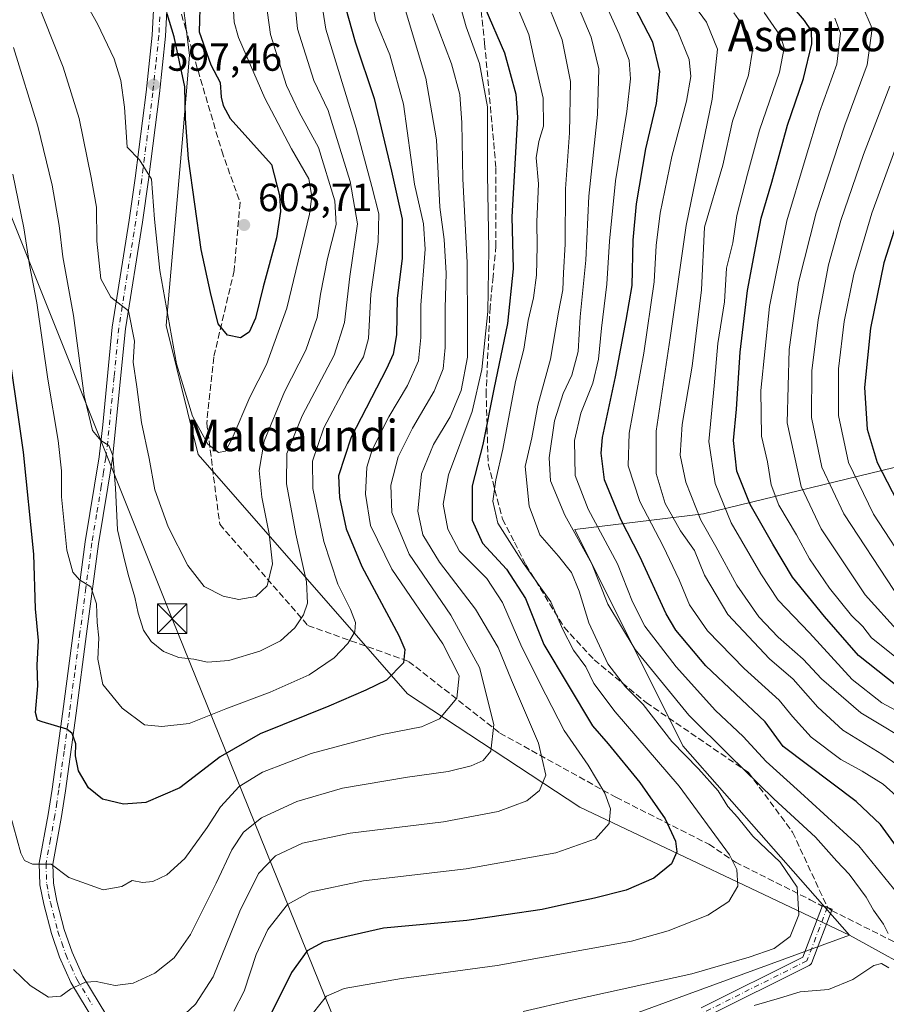
# Model space of a CAD drawing. Units: metres. Extents: x 596429 to 599847, y 4784632 to 4787001.
# Drawn here: x 597246 to 597466, y 4785982 to 4786233 of the extents above; entities that cross this region are included whole.
import ezdxf
from ezdxf.enums import TextEntityAlignment as Align

# ---------------------------------------------------------------- set-up
doc = ezdxf.new("R2010")
doc.units = ezdxf.units.M
doc.header["$MEASUREMENT"] = 0
doc.linetypes.add('DGN Style 3', pattern=[2.307223458686699, 1.648016756204785, -0.6592067024819142])
doc.linetypes.add('DGN Style 4', pattern=[2.6384748266838614, 1.318413404963828, -0.6592067024819142, 0.001648016756204785, -0.6592067024819142])
for name, color, linetype, lineweight in [('Arbolado forestal CxS', 92, 'Continuous', 0), ('Camino Cxs', 7, 'Continuous', 0), ('Camino eje', 30, 'DGN Style 4', 13), ('Carretera de calzada única Cxs', 7, 'Continuous', 13), ('Carretera de calzada única eje', 7, 'DGN Style 4', 0), ('Curva de nivel maestra', 30, 'Continuous', 30), ('Curva de nivel normal', 30, 'Continuous', 0), ('Provincia CxS', 1, 'Continuous', 0), ('Punto de cota en terreno', 7, 'Continuous', 0), ('Rótulo de punto de cota en terreno', 7, 'Continuous', 0), ('Senda', 7, 'DGN Style 3', 0), ('Senda no paivmentada conexión', 7, 'DGN Style 3', 0), ('Tendido', 6, 'Continuous', 0), ('Texto cartográfico', 7, 'Continuous', 0), ('Torre de tendido puntual', 7, 'Continuous', 0)]:
    doc.layers.add(name, color=color, linetype=linetype, lineweight=lineweight)
doc.styles.add('Style-Arial', font='txt')

# ---------------------------------------------------------------- blocks, each defined once
blk = doc.blocks.new('5PATER')
at = {"layer": 'Punto de cota en terreno', "linetype": 'Continuous', "lineweight": 0}
h = blk.add_hatch(color=51, dxfattribs=at)
edge = h.paths.add_edge_path()
edge.add_ellipse((0, 0), major_axis=(-0.1095731443231308, -0.1110710700762829), ratio=0.9994222409660322, start_angle=0, end_angle=360)
blk = doc.blocks.new('5TTEND')
at = {"layer": 'Provincia CxS', "color": 7, "linetype": 'Continuous', "lineweight": 0}
for p, q in [((-0.375, 0.3754), (0.375, -0.3746)), ((0.3720000000000001, 0.3784000000000001), (-0.3720000000000001, -0.3776))]:
    blk.add_line(p, q, dxfattribs=at)
at = {"layer": 'Provincia CxS', "color": 7, "linetype": 'Continuous', "lineweight": 0, "flags": 128}
blk.add_lwpolyline([(-0.375, -0.3746), (0.375, -0.3746), (0.375, 0.3754), (-0.375, 0.3754), (-0.3720000000000001, -0.3776)], dxfattribs=at)

msp = doc.modelspace()

# ---------------------------------------------------------------- linework, layer by layer
at = {"layer": 'Arbolado forestal CxS', "color": 92, "linetype": 'Continuous', "lineweight": 0}
for points in [[(597468.3636999996, 4786118.967499999, 473.0760000000009), (597419.8051000005, 4786107.1567, 509.3570000000037), (597386.9951, 4786103.2193, 534.8862999999983), (597414.5560999997, 4786048.099300001, 539.575800000006), (597457.0000999998, 4785999.869899999, 538.8815999999933), (597388.3340999996, 4786032.4463, 557.8408000000054), (597344.3696999997, 4786061.317700001, 573.8788999999961), (597291.0657000003, 4786122.2729, 594.0388999999996), (597282.8487, 4786155.140699999, 594.4680999999982), (597286.9994999999, 4786201.7005, 598.960699999996), (597288.8702999996, 4786223.9879, 600.411500000002), (597286.3734999998, 4786243.5999, 601.6891000000032), (597283.6728999997, 4786291.306100001, 604.8702000000048), (597287.9527000004, 4786331.1051, 592.8173999999999), (597292.8585000001, 4786345.112700001, 588.0820999999996), (597310.2269000001, 4786358.658100001, 573.6284000000014), (597345.7308999998, 4786360.290899999, 560.796199999997), (597359.2367000004, 4786366.006899999, 561.3791000000056), (597373.5034999996, 4786371.589500001, 557.5096000000049), (597392.1127000004, 4786375.310900001, 548.0724000000046), (597415.6835000003, 4786373.450300001, 539.7410999999993), (597462.2061000001, 4786372.2097, 519.8510999999999), (597492.6009000001, 4786377.792099999, 506.7691999999952)], [(597345.7308999998, 4786360.290899999, 560.796199999997), (597310.2269000001, 4786358.658100001, 573.6284000000014), (597292.8585000001, 4786345.112700001, 588.0820999999996), (597287.9527000004, 4786331.1051, 592.8173999999999), (597283.6728999997, 4786291.306100001, 604.8702000000048), (597286.3734999998, 4786243.5999, 601.6891000000032), (597288.8702999996, 4786223.9879, 600.411500000002), (597286.9994999999, 4786201.7005, 598.960699999996), (597282.8487, 4786155.140699999, 594.4680999999982), (597291.0657000003, 4786122.2729, 594.0388999999996), (597344.3696999997, 4786061.317700001, 573.8788999999961), (597388.3340999996, 4786032.4463, 557.8408000000054), (597457.0000999998, 4785999.869899999, 538.8815999999933)], [(597345.7308999998, 4786360.290899999, 560.796199999997), (597310.2269000001, 4786358.658100001, 573.6284000000014), (597292.8585000001, 4786345.112700001, 588.0820999999996), (597287.9527000004, 4786331.1051, 592.8173999999999), (597283.6728999997, 4786291.306100001, 604.8702000000048), (597286.3734999998, 4786243.5999, 601.6891000000032), (597288.8702999996, 4786223.9879, 600.411500000002), (597286.9994999999, 4786201.7005, 598.960699999996), (597282.8487, 4786155.140699999, 594.4680999999982), (597291.0657000003, 4786122.2729, 594.0388999999996), (597344.3696999997, 4786061.317700001, 573.8788999999961), (597388.3340999996, 4786032.4463, 557.8408000000054), (597457.0000999998, 4785999.869899999, 538.8815999999933)], [(597286.3734999998, 4786243.5999, 601.6891000000032), (597288.8702999996, 4786223.9879, 600.411500000002), (597286.9994999999, 4786201.7005, 598.960699999996), (597282.8487, 4786155.140699999, 594.4680999999982), (597291.0657000003, 4786122.2729, 594.0388999999996), (597344.3696999997, 4786061.317700001, 573.8788999999961), (597388.3340999996, 4786032.4463, 557.8408000000054), (597457.0000999998, 4785999.869899999, 538.8815999999933), (597342.3833, 4785957.927300001, 533.936799999996), (597371.5988999996, 4785862.986300001, 524.7207999999955), (597412.1763000004, 4785737.443499999, 503.0623999999953)], [(597477.6759000003, 4785988.436699999, 533.8497999999963), (597457.0000999998, 4785999.869899999, 538.8815999999933), (597414.5560999997, 4786048.099300001, 539.575800000006), (597386.9951, 4786103.2193, 534.8862999999983), (597419.8051000005, 4786107.1567, 509.3570000000037), (597468.3636999996, 4786118.967499999, 473.0760000000009)], [(597468.3636999996, 4786118.967499999, 473.0760000000009), (597419.8051000005, 4786107.1567, 509.3570000000037), (597386.9951, 4786103.2193, 534.8862999999983), (597414.5560999997, 4786048.099300001, 539.575800000006), (597457.0000999998, 4785999.869899999, 538.8815999999933)], [(597457.0000999998, 4785999.869899999, 538.8815999999933), (597342.3833, 4785957.927300001, 533.936799999996), (597371.5988999996, 4785862.986300001, 524.7207999999955), (597412.1763000004, 4785737.443499999, 503.0623999999953), (597445.7664999999, 4785655.905300001, 493.4091999999946), (597426.2247000001, 4785645.053500001, 493.545100000003), (597411.4524999997, 4785643.498299999, 491.178700000004), (597397.4571000002, 4785644.276699999, 487.6665000000066), (597379.5729, 4785655.162500001, 484.4021000000066), (597362.4666999998, 4785677.711100001, 484.6524000000064), (597345.3607000001, 4785695.595100001, 483.9642000000022), (597344.2605, 4785695.7643, 483.6202999999951), (597335.2531000003, 4785697.149900001, 480.8271999999997), (597333.9512999998, 4785696.499299999, 480.1707000000025), (597332.0736999996, 4785695.5603, 479.2364999999991), (597327.4773000004, 4785693.261299999, 477.0832999999984), (597314.2599, 4785683.1545, 470.0872999999993)], [(597457.0000999998, 4785999.869899999, 538.8815999999933), (597342.3833, 4785957.927300001, 533.936799999996), (597371.5988999996, 4785862.986300001, 524.7207999999955), (597412.1763000004, 4785737.443499999, 503.0623999999953), (597445.7664999999, 4785655.905300001, 493.4091999999946), (597426.2247000001, 4785645.053500001, 493.545100000003), (597411.4524999997, 4785643.498299999, 491.178700000004), (597397.4571000002, 4785644.276699999, 487.6665000000066), (597379.5729, 4785655.162500001, 484.4021000000066), (597362.4666999998, 4785677.711100001, 484.6524000000064), (597345.3607000001, 4785695.595100001, 483.9642000000022), (597344.2605, 4785695.7643, 483.6202999999951), (597335.2531000003, 4785697.149900001, 480.8271999999997), (597333.9512999998, 4785696.499299999, 480.1707000000025), (597332.0736999996, 4785695.5603, 479.2364999999991), (597327.4773000004, 4785693.261299999, 477.0832999999984), (597314.2599, 4785683.1545, 470.0872999999993)], [(597412.1763000004, 4785737.443499999, 503.0623999999953), (597371.5988999996, 4785862.986300001, 524.7207999999955), (597342.3833, 4785957.927300001, 533.936799999996), (597457.0000999998, 4785999.869899999, 538.8815999999933), (597477.6759000003, 4785988.436699999, 533.8497999999963)], [(597457.0000999998, 4785999.869899999, 538.8815999999933), (597477.6759000003, 4785988.436699999, 533.8497999999963), (597505.9685000004, 4785977.2389, 531.2949999999983), (597530.8576999997, 4785973.557700001, 526.0195999999996), (597558.6315000001, 4785958.533100001, 523.3199000000022), (597612.0972999996, 4785913.174500001, 505.4710000000051), (597634.1571000004, 4785897.9747, 500.1247000000003), (597692.0500999996, 4785874.348099999, 483.6392000000051), (597698.7708999999, 4785872.7479, 481.584600000002)], [(597457.0000999998, 4785999.869899999, 538.8815999999933), (597477.6759000003, 4785988.436699999, 533.8497999999963), (597505.9685000004, 4785977.2389, 531.2949999999983), (597530.8576999997, 4785973.557700001, 526.0195999999996), (597558.6315000001, 4785958.533100001, 523.3199000000022), (597612.0972999996, 4785913.174500001, 505.4710000000051), (597634.1571000004, 4785897.9747, 500.1247000000003), (597692.0500999996, 4785874.348099999, 483.6392000000051), (597698.7708999999, 4785872.7479, 481.584600000002)]]:
    msp.add_polyline3d(points, dxfattribs=at)
at = {"layer": 'Camino Cxs', "color": 7, "linetype": 'Continuous', "lineweight": 0}
msp.add_polyline3d([(597419.2323000003, 4785981.300100001, 561.2133999999933), (597445.1365, 4785994.2521, 561.3218000000053), (597450.1579, 4786007.433499999, 551.751099999994), (597452.5877, 4786006.507900001, 551.4995000000055), (597447.3859000001, 4785992.8531, 562.4535000000033), (597447.2969000004, 4785992.666099999, 562.633600000001), (597447.1667, 4785992.4803, 562.7921999999963), (597447.0065000001, 4785992.3201, 562.8012000000017), (597446.8208999997, 4785992.190099999, 562.798299999995), (597446.7522999998, 4785992.153100001, 562.7948000000034), (597420.2938999999, 4785978.923900001, 563.6910000000062)], dxfattribs=at)
msp.add_polyline3d([(597419.2323000003, 4785981.300100001, 561.2133999999933), (597445.1365, 4785994.2521, 561.3218000000053), (597450.1579, 4786007.433499999, 551.751099999994), (597452.5877, 4786006.507900001, 551.4995000000055), (597447.3859000001, 4785992.8531, 562.4535000000033), (597447.2969000004, 4785992.666099999, 562.633600000001), (597447.1667, 4785992.4803, 562.7921999999963), (597447.0065000001, 4785992.3201, 562.8012000000017), (597446.8208999997, 4785992.190099999, 562.798299999995), (597446.7522999998, 4785992.153100001, 562.7948000000034), (597420.2938999999, 4785978.923900001, 563.6910000000062)], dxfattribs=at)
at = {"layer": 'Camino eje', "color": 30, "linetype": 'DGN Style 4', "lineweight": 13}
msp.add_polyline3d([(597451.3727000002, 4786006.970699999, 551.6006999999954), (597446.1709000003, 4785993.3159, 562.0417000000016), (597419.7125000004, 4785980.0867, 562.4933000000019), (597356.5431000004, 4785961.235099999, 561.1631000000052), (597338.9348999998, 4785953.9999, 539.6968000000053)], dxfattribs=at)
at = {"layer": 'Carretera de calzada única Cxs', "color": 7, "linetype": 'Continuous', "lineweight": 13}
for points in [[(597266.6901000004, 4785974.450099999, 570.3659999999945), (597258.5800999999, 4785987.8201, 582.001900000003), (597255.6901000004, 4785994.270099999, 579.037599999996), (597253.6501000002, 4786000.3101, 582.2351000000053), (597251.7100999998, 4786007.7601, 581.5344000000041), (597250.7301000003, 4786012.6801, 578.9431000000042), (597250.5401, 4786018.190099999, 578.2155999999959), (597252.8400999998, 4786030.600099999, 579.9952000000048), (597253.8000999996, 4786037.0701, 584.3606), (597256.5500999996, 4786056.8301, 587.3592000000062), (597262.2401000002, 4786100.030099999, 585.8991999999998), (597264.6601, 4786114.520099999, 587.6738000000041), (597265.8000999996, 4786121.710100001, 587.1637000000047), (597266.7600999996, 4786129.8301, 585.7819000000018), (597269.1001000004, 4786154.720100001, 593.5237999999954), (597273.4301000005, 4786181.960100001, 605.4502000000066), (597274.9901000002, 4786192.700099999, 600.6698000000034), (597277.7701000003, 4786214.640100001, 600.7409999999945), (597279.3101000005, 4786229.100099999, 610.132500000007), (597279.8300999999, 4786238.790100001, 615.4299000000028)], [(597266.6901000004, 4785974.450099999, 570.3659999999945), (597258.5800999999, 4785987.8201, 582.001900000003), (597255.6901000004, 4785994.270099999, 579.037599999996), (597253.6501000002, 4786000.3101, 582.2351000000053), (597251.7100999998, 4786007.7601, 581.5344000000041), (597250.7301000003, 4786012.6801, 578.9431000000042), (597250.5401, 4786018.190099999, 578.2155999999959), (597252.8400999998, 4786030.600099999, 579.9952000000048), (597253.8000999996, 4786037.0701, 584.3606), (597256.5500999996, 4786056.8301, 587.3592000000062), (597262.2401000002, 4786100.030099999, 585.8991999999998), (597264.6601, 4786114.520099999, 587.6738000000041), (597265.8000999996, 4786121.710100001, 587.1637000000047), (597266.7600999996, 4786129.8301, 585.7819000000018), (597269.1001000004, 4786154.720100001, 593.5237999999954), (597273.4301000005, 4786181.960100001, 605.4502000000066), (597274.9901000002, 4786192.700099999, 600.6698000000034), (597277.7701000003, 4786214.640100001, 600.7409999999945), (597279.3101000005, 4786229.100099999, 610.132500000007), (597279.8300999999, 4786238.790100001, 615.4299000000028)], [(597283.2600999996, 4786238.7401, 615.5580999999949), (597282.7301000003, 4786228.8301, 607.5899999999965), (597281.1700999998, 4786214.2501, 601.2753999999986), (597278.3901000004, 4786192.2401, 599.2611000000034), (597276.8201000001, 4786181.440099999, 605.7338000000018), (597272.5100999996, 4786154.290100001, 591.6432999999961), (597269.2001, 4786121.2401, 585.7612999999983), (597268.0401, 4786113.970100001, 584.6055000000051), (597265.6401000004, 4786099.530099999, 584.6420999999973), (597262.6201, 4786076.6501, 585.3491999999969), (597259.9501, 4786056.370100001, 585.4116000000067), (597257.2001, 4786036.590100001, 576.142399999997), (597256.2200999996, 4786030.040100001, 576.5984000000026), (597253.9801000003, 4786017.940099999, 576.7756999999983), (597254.1501000002, 4786013.0801, 580.0432000000001), (597255.0601000005, 4786008.530099999, 582.6535000000003), (597256.9301000005, 4786001.300100001, 582.1447999999946), (597258.8901000004, 4785995.520099999, 578.5359999999928), (597261.6201, 4785989.4101, 580.3978999999963), (597269.7301000003, 4785976.050100001, 569.053899999999)], [(597283.2600999996, 4786238.7401, 615.5580999999949), (597282.7301000003, 4786228.8301, 607.5899999999965), (597281.1700999998, 4786214.2501, 601.2753999999986), (597278.3901000004, 4786192.2401, 599.2611000000034), (597276.8201000001, 4786181.440099999, 605.7338000000018), (597272.5100999996, 4786154.290100001, 591.6432999999961), (597269.2001, 4786121.2401, 585.7612999999983), (597268.0401, 4786113.970100001, 584.6055000000051), (597265.6401000004, 4786099.530099999, 584.6420999999973), (597262.6201, 4786076.6501, 585.3491999999969), (597259.9501, 4786056.370100001, 585.4116000000067), (597257.2001, 4786036.590100001, 576.142399999997), (597256.2200999996, 4786030.040100001, 576.5984000000026), (597253.9801000003, 4786017.940099999, 576.7756999999983), (597254.1501000002, 4786013.0801, 580.0432000000001), (597255.0601000005, 4786008.530099999, 582.6535000000003), (597256.9301000005, 4786001.300100001, 582.1447999999946), (597258.8901000004, 4785995.520099999, 578.5359999999928), (597261.6201, 4785989.4101, 580.3978999999963), (597269.7301000003, 4785976.050100001, 569.053899999999)]]:
    msp.add_polyline3d(points, dxfattribs=at)
at = {"layer": 'Carretera de calzada única eje', "color": 7, "linetype": 'DGN Style 4', "lineweight": 0}
msp.add_polyline3d([(597281.2801000001, 4786233.8101, 610.5625), (597281.0201000003, 4786228.960100001, 608.6386999999959), (597280.2401000002, 4786221.670100001, 603.1306999999942), (597279.4700999996, 4786214.440099999, 600.952900000004), (597278.0800999999, 4786203.440099999, 600.7011999999959), (597276.6901000004, 4786192.470100001, 598.6720999999961), (597275.9001000002, 4786187.0701, 604.0124000000069), (597275.1300999997, 4786181.700099999, 605.5163999999932), (597272.9700999996, 4786168.120100001, 595.9921999999933), (597270.8101000005, 4786154.5001, 592.4422999999952), (597269.6300999997, 4786142.0601, 589.561400000006), (597267.9801000003, 4786125.530099999, 585.545100000003), (597267.5000999998, 4786121.470100001, 584.966499999995), (597266.9200999998, 4786117.840100001, 586.078800000003), (597266.3501000004, 4786114.2401, 585.6233999999968), (597265.1501000002, 4786107.020099999, 583.7746999999945), (597263.9401000004, 4786099.780099999, 584.9829000000027), (597262.4301000005, 4786088.3101, 589.2727000000014), (597260.9200999998, 4786076.870100001, 585.0794000000024), (597259.5800999999, 4786066.7401, 593.5470999999961), (597258.2500999998, 4786056.600099999, 585.5331000000006), (597256.8800999997, 4786046.710100001, 581.5010000000038), (597255.5000999998, 4786036.8301, 580.1967000000004), (597255.0201000003, 4786033.590100001, 579.2465999999986), (597254.5301000001, 4786030.3201, 578.1128000000026), (597253.4101, 4786024.270099999, 577.4775999999983), (597252.2600999996, 4786018.0701, 576.7743000000046), (597252.3501000004, 4786015.3101, 577.5152999999991), (597252.4401000004, 4786012.880100001, 578.7946999999986), (597252.9301000005, 4786010.420100001, 580.1898999999976), (597253.3800999997, 4786008.140100001, 581.4349999999977), (597255.2901, 4786000.800100001, 582.074099999998), (597256.2701000003, 4785997.9101, 579), (597257.2901, 4785994.890100001, 578.5562999999966), (597258.6501000002, 4785991.840100001, 579.4128000000055), (597260.1001000004, 4785988.610099999, 581.2060000000056), (597264.1501000002, 4785981.9301, 577.2036999999982)], dxfattribs=at)
at = {"layer": 'Curva de nivel maestra', "color": 30, "linetype": 'Continuous', "lineweight": 30, "flags": 128}
for points, elevation in [([(597291.5499999998, 4786238.880100001), (597291.3200000003, 4786229.9301), (597294.2699999996, 4786221.5801), (597296.6200000001, 4786217.020099999), (597296.9000000004, 4786213.290100001), (597297.4500000002, 4786211.1801), (597299.1799999997, 4786207.9001), (597309.7100000001, 4786196.210100001), (597311.7300000006, 4786188.3101), (597311.9800000006, 4786184.200099999), (597310.9800000006, 4786177.530099999), (597307.6100000005, 4786165.050100001), (597305.6200000001, 4786157.040100001), (597304.0599999996, 4786153.440099999), (597301.8200000003, 4786152.040100001), (597298.4800000006, 4786152.690099999), (597296.1600000003, 4786155.600099999), (597294.2100000001, 4786163.550100001), (597291.8099999996, 4786174.520099999), (597288.5499999998, 4786197.610099999), (597287.8200000003, 4786207.880100001), (597287.6100000005, 4786216.0001), (597284.9600000001, 4786228.690099999), (597283.1399999997, 4786234.590100001)], 600), ([(597473.79, 4786015.880100001), (597464.9000000004, 4786028.050100001), (597458.7300000006, 4786033.890100001), (597440.1500000004, 4786047.9101), (597435.5099999999, 4786054.210100001), (597420.4000000004, 4786068.460100001), (597412.7199999997, 4786077.550100001), (597410.2599999999, 4786081.710100001), (597403.5999999996, 4786096.340100001), (597398.7800000003, 4786105.7401), (597394.5499999998, 4786115.860099999), (597393.7100000001, 4786122.6601), (597394.0899999999, 4786126.620100001), (597397.3700000001, 4786142.0601), (597400.0700000003, 4786156.5001), (597401.5999999996, 4786165.390100001), (597401.8700000001, 4786176.880100001), (597402.7100000001, 4786186.1801), (597405.1100000005, 4786200.170100001), (597407.7999999998, 4786211.720100001), (597408.6699999999, 4786219.880100001), (597406.9199999999, 4786227.3201), (597401.1299999999, 4786238.5601)], 525), ([(597328.6100000005, 4786236.170100001), (597331.0800000001, 4786227.4301), (597335.9199999999, 4786212.9801), (597340.3099999996, 4786194.460100001), (597343.0300000003, 4786182.280099999), (597343.0499999998, 4786172.210100001), (597341.7199999997, 4786162.1501), (597341.5700000003, 4786152.780099999), (597340.7000000002, 4786147.8301), (597339.04, 4786144.090100001), (597330.0599999996, 4786126.700099999), (597326.8099999996, 4786116.880100001), (597327.0199999996, 4786111.3101), (597328.75, 4786103.380100001), (597332.7199999997, 4786093.780099999), (597342.1799999997, 4786076.1601), (597343.6900000004, 4786072.6601), (597343.3600000005, 4786069.2501), (597339.0599999996, 4786064.850099999), (597333.7599999999, 4786062.2601), (597324.3399999999, 4786058.170100001), (597306.8200000003, 4786051.1501), (597296.6200000001, 4786045.2401), (597286.3899999997, 4786037.360099999), (597277.7300000006, 4786033.620100001), (597271.9699999997, 4786033.2401), (597266.6200000001, 4786034.520099999), (597263.0499999998, 4786037.4001), (597260.54, 4786041.7501), (597259.8200000003, 4786045.5001), (597259.8499999996, 4786048.5801), (597258.9000000004, 4786051.190099999), (597257.5800000001, 4786052.350099999), (597251.2699999996, 4786054.1801), (597250.0899999999, 4786054.610099999), (597249.5599999996, 4786056.600099999), (597250.2199999997, 4786063.390100001), (597250.0499999998, 4786068.640100001), (597250.3200000003, 4786074.940099999), (597249.5599999996, 4786082.9801), (597249.1500000004, 4786096.880100001), (597246.5599999996, 4786122.890100001), (597241.9199999999, 4786154.940099999)], 575), ([(597364.0800000001, 4786236.140100001), (597369.1100000005, 4786224.600099999), (597371.9600000001, 4786214.0601), (597372.4500000002, 4786208.210100001), (597370.9600000001, 4786182.800100001), (597371.2999999998, 4786169.590100001), (597369.8799999999, 4786155.640100001), (597366.3399999999, 4786138.920100001), (597363.5700000003, 4786124.880100001), (597360.8399999999, 4786114.290100001), (597360.8799999999, 4786105.540100001), (597363.5, 4786099.7501), (597369.6299999999, 4786093.100099999), (597374.4699999997, 4786085.6501), (597379.1399999997, 4786073.870100001), (597391.5499999998, 4786053.1501), (597395.5199999996, 4786048.5801), (597403.6100000005, 4786038.780099999), (597410.04, 4786029.470100001), (597412.7000000002, 4786023.7601), (597413.0099999999, 4786021.050100001), (597411.6500000004, 4786018.050100001), (597407.1799999997, 4786014.370100001), (597400.0700000003, 4786011.3301), (597392.04, 4786009.2401), (597384.4000000004, 4786007.640100001), (597378.7100000001, 4786006.350099999), (597369.4000000004, 4786005.020099999), (597359.4900000002, 4786003.600099999), (597338.2599999999, 4786001.640100001), (597328.9400000004, 4785999.550100001), (597322.9100000003, 4785998.0701), (597318.8399999999, 4785995.880100001), (597314.7800000003, 4785990.300100001), (597309.0300000003, 4785978.7401)], 550), ([(597469.1399999997, 4786063.270099999), (597459.3200000003, 4786071.0701), (597450.6799999997, 4786081.0701), (597442.5199999996, 4786091.0101), (597437.5199999996, 4786099.460100001), (597431.6699999999, 4786109.590100001), (597428.2699999996, 4786118.020099999), (597427.4800000006, 4786125.8301), (597428.2599999999, 4786133.880100001), (597429.1299999999, 4786148.350099999), (597431.04, 4786164.100099999), (597433.1299999999, 4786175.350099999), (597434.4800000006, 4786182.540100001), (597437.2300000006, 4786191.710100001), (597441.2100000001, 4786206.210100001), (597445.2599999999, 4786218.040100001), (597447.4000000004, 4786226.880100001), (597447.3099999996, 4786230.210100001), (597445.5800000001, 4786232.890100001), (597441.0800000001, 4786238.210100001)], 500), ([(597470.9199999999, 4786187.300100001), (597465.7800000003, 4786171.110099999), (597462.3399999999, 4786154.5001), (597460.8300000001, 4786139.360099999), (597461.5599999996, 4786128.7601), (597464.0499999998, 4786120.280099999), (597470.4600000001, 4786107.9301)], 475)]:
    msp.add_lwpolyline(points, dxfattribs=dict(at, elevation=elevation))
at = {"layer": 'Curva de nivel normal', "color": 30, "linetype": 'Continuous', "lineweight": 0, "flags": 128}
for points, elevation in [([(597321.2199999997, 4786245.810000001), (597323.5499999998, 4786230.689999999), (597331.3300000001, 4786205.42), (597335.29, 4786190.600000001), (597337.0700000003, 4786183.59), (597336.9400000004, 4786176.49), (597335.0599999996, 4786163.17), (597334.4500000002, 4786151.880000001), (597333.1799999997, 4786147.17), (597329.0899999999, 4786140.480000001), (597323.0300000003, 4786129.07), (597320.1900000004, 4786120.58), (597320.2699999996, 4786113.66), (597323.04, 4786100.100000001), (597326.5999999996, 4786089.300000001), (597329.8700000001, 4786082.810000001), (597331.1399999997, 4786079.5), (597330.9699999997, 4786077.15), (597329.1900000004, 4786074.130000001), (597325.6699999999, 4786070.470000001), (597319.2999999998, 4786066.199999999), (597309.3600000005, 4786061.779999999), (597298.0999999996, 4786057.49), (597288.7400000002, 4786053.74), (597281.75, 4786052.970000001), (597277.3700000001, 4786053.430000001), (597271.6699999999, 4786057.66), (597266.7400000002, 4786063.710000001), (597265.5099999999, 4786070.17), (597265.7000000002, 4786075.560000001), (597265.29, 4786079.49), (597265.0899999999, 4786084.220000001), (597263.7000000002, 4786088.619999999), (597260.7800000003, 4786090.359999999), (597259.1399999997, 4786092.350000001), (597257.5800000001, 4786097.91), (597256.9900000002, 4786103.869999999), (597256.1900000004, 4786111.539999999), (597256.2000000002, 4786118.17), (597255.4000000004, 4786125.880000001), (597252.7599999999, 4786141.480000001), (597249.9400000004, 4786160.949999999), (597248.0199999996, 4786170.609999999), (597246.5700000003, 4786180.060000001), (597243.7999999998, 4786193.74)], 580), ([(597314.8799999999, 4786245.730000001), (597316.3899999997, 4786230.720000001), (597320.4699999997, 4786217.58), (597324.1500000004, 4786209.949999999), (597329.7699999996, 4786191.800000001), (597331.6399999997, 4786181.039999999), (597329.6699999999, 4786167.640000001), (597328.3600000005, 4786155.890000001), (597325.6600000003, 4786147.560000001), (597317.5199999996, 4786132.109999999), (597313.6299999999, 4786122.52), (597313.5199999996, 4786114.82), (597315.9199999999, 4786101.970000001), (597318.6799999997, 4786089.82), (597318.8799999999, 4786084.430000001), (597317.9100000003, 4786081.439999999), (597315.6699999999, 4786078.180000001), (597312.0199999996, 4786074.869999999), (597306.7699999996, 4786072.16), (597298.8799999999, 4786069.84), (597293.4400000004, 4786069.4), (597289.9699999997, 4786070.16), (597286.1500000004, 4786070.560000001), (597282.2400000002, 4786072.109999999), (597279.0199999996, 4786074.689999999), (597277.0800000001, 4786077.58), (597275.75, 4786081.890000001), (597274.9299999997, 4786085.980000001), (597273.1600000003, 4786091.74), (597272.04, 4786096.529999999), (597270.4500000002, 4786103.140000001), (597269.9900000002, 4786113.710000001), (597269.2800000003, 4786122.01), (597268.2800000003, 4786124.59), (597266.2199999997, 4786125.859999999), (597264.1399999997, 4786128.42), (597261.9600000001, 4786137.27), (597259.2800000003, 4786157.67), (597256.5700000003, 4786172.630000001), (597255.5999999996, 4786180.67), (597253.8399999999, 4786190.92), (597250.1900000004, 4786205.92), (597243.9500000002, 4786226)], 585), ([(597308.2999999998, 4786237.83), (597309.4699999997, 4786229.25), (597313.5499999998, 4786216.279999999), (597316.75, 4786209.52), (597321.7199999997, 4786200.539999999), (597325.8600000005, 4786186.880000001), (597326.2199999997, 4786180.880000001), (597324.0300000003, 4786172.210000001), (597322.2400000002, 4786163.16), (597321.4000000004, 4786157.16), (597318.5099999999, 4786148.9), (597313.0300000003, 4786138.289999999), (597307.8600000005, 4786125.689999999), (597306.5800000001, 4786118.210000001), (597307.2199999997, 4786111.42), (597309.1600000003, 4786102.060000001), (597309.9800000006, 4786094.42), (597308.5999999996, 4786088.82), (597305.7400000002, 4786086.140000001), (597301.4000000004, 4786085.4), (597297.4400000004, 4786086.17), (597292.5999999996, 4786088.66), (597288.4299999997, 4786094.02), (597283.4000000004, 4786103.890000001), (597280.0099999999, 4786113.26), (597278.5199999996, 4786121.25), (597276.5800000001, 4786130.41), (597275.4199999999, 4786139.550000001), (597274.4800000006, 4786145.82), (597274.7800000003, 4786151.199999999), (597273.2999999998, 4786158.859999999), (597268.7400000002, 4786162.4), (597266.25, 4786167.050000001), (597265.2000000002, 4786176.630000001), (597265.1699999999, 4786185.33), (597263.7300000006, 4786192.880000001), (597260.6699999999, 4786207.92), (597256.5999999996, 4786220.960000001), (597246.9900000002, 4786245.390000001)], 590), ([(597355.6900000004, 4786244.279999999), (597359.3200000003, 4786231.210000001), (597362.75, 4786221.880000001), (597364.75, 4786210.880000001), (597364.7699999996, 4786193.74), (597365.1399999997, 4786174.480000001), (597364.8200000003, 4786158.720000001), (597363.2999999998, 4786143.960000001), (597360.8600000005, 4786133.210000001), (597354.8200000003, 4786117.130000001), (597353.4600000001, 4786109.630000001), (597354.7000000002, 4786103.25), (597357.6200000001, 4786097.680000001), (597364.6100000005, 4786090.67), (597368.5899999999, 4786084.630000001), (597373.4800000006, 4786073.210000001), (597379.6100000005, 4786061.08), (597384.3300000001, 4786052), (597390.3899999997, 4786043.180000001), (597394.6600000003, 4786036.029999999), (597396.1299999999, 4786032.07), (597395.7599999999, 4786028.289999999), (597392.3300000001, 4786024.369999999), (597382.2199999997, 4786020.810000001), (597359.29, 4786016.76), (597333.1500000004, 4786013.720000001), (597319.4800000006, 4786010.84), (597313.8200000003, 4786007.619999999), (597308.8099999996, 4786001.27), (597305.8200000003, 4785994.92), (597302.7400000002, 4785985.609999999), (597300.1200000001, 4785980.5)], 555.0000000000001), ([(597391.2800000003, 4786245.100000001), (597398.3600000005, 4786229.34), (597400.8399999999, 4786222.730000001), (597401.2400000002, 4786218.01), (597400.29, 4786209.680000001), (597397.3700000001, 4786191.980000001), (597395.8200000003, 4786176.65), (597395.2199999997, 4786165.699999999), (597393.8499999996, 4786154.52), (597393.0599999996, 4786146.609999999), (597391.6500000004, 4786140.51), (597388.5700000003, 4786132.789999999), (597386.9000000004, 4786125.850000001), (597387.1200000001, 4786116.949999999), (597390.3799999999, 4786108.369999999), (597397.9100000003, 4786094.480000001), (597401.6900000004, 4786084.75), (597404.8300000001, 4786078.550000001), (597412.8200000003, 4786068.210000001), (597422.9100000003, 4786057.060000001), (597429.9600000001, 4786050.5), (597435.8099999996, 4786044.119999999), (597444.5300000003, 4786036.180000001), (597459.3799999999, 4786022.630000001), (597473.7400000002, 4786004.92)], 530.0000000000001), ([(597334.6799999997, 4786241.699999999), (597336.2199999997, 4786232.960000001), (597339.9100000003, 4786224.130000001), (597343.3799999999, 4786211.529999999), (597346.1299999999, 4786191.17), (597348.4800000006, 4786181.039999999), (597348.8600000005, 4786174.59), (597347.79, 4786160.350000001), (597347.7999999998, 4786152.07), (597347.1900000004, 4786146.180000001), (597344.3399999999, 4786139.880000001), (597339.6200000001, 4786131.880000001), (597335.3799999999, 4786123.51), (597333.9800000006, 4786119.08), (597333.6799999997, 4786112.180000001), (597334.9600000001, 4786104.17), (597340.4100000003, 4786093.109999999), (597353.4000000004, 4786074.060000001), (597357.5800000001, 4786065.930000001), (597356.9299999997, 4786060.189999999), (597352.5700000003, 4786054.92), (597347.9800000006, 4786052.939999999), (597337.9400000004, 4786050.960000001), (597319.8200000003, 4786046.17), (597307.4000000004, 4786041.41), (597301.5, 4786037.680000001), (597296.7400000002, 4786032.560000001), (597293.3300000001, 4786027.26), (597287.6600000003, 4786019.359999999), (597283.04, 4786015.26), (597279.4800000006, 4786013.539999999), (597276.8300000001, 4786013.25), (597274.2300000006, 4786013.77), (597271.6200000001, 4786012.26), (597266.8300000001, 4786011.359999999), (597258.0499999998, 4786014.58), (597253.54, 4786017.939999999), (597248.8200000003, 4786017.939999999), (597246.7599999999, 4786018.9), (597245.8700000001, 4786020.720000001), (597243.0800000001, 4786030.949999999)], 570), ([(597299.8300000001, 4786238.210000001), (597300.1900000004, 4786232.390000001), (597301.29, 4786228.550000001), (597308.0099999999, 4786213.08), (597314.7800000003, 4786200.180000001), (597319.2100000001, 4786192.49), (597320.04, 4786188.060000001), (597319.3899999997, 4786183.49), (597313.6500000004, 4786159.550000001), (597308.4299999997, 4786145.25), (597304.2000000002, 4786136.890000001), (597299.7300000006, 4786126.34), (597297.9900000002, 4786123.119999999), (597296.2599999999, 4786122.789999999), (597293.5300000003, 4786124.92), (597289.6299999999, 4786132.060000001), (597285.5499999998, 4786145.430000001), (597281.2599999999, 4786169.180000001), (597279.9299999997, 4786182.210000001), (597279.1600000003, 4786192.449999999), (597276.0599999996, 4786197.380000001), (597272.9600000001, 4786200.58), (597272.2300000006, 4786210.75), (597271.3399999999, 4786217.560000001), (597269.6399999997, 4786223.119999999), (597265.4199999999, 4786231.980000001), (597259.3300000001, 4786242.779999999)], 595), ([(597385.4299999997, 4786242.350000001), (597391.2100000001, 4786228.600000001), (597393.1600000003, 4786220.560000001), (597392.8099999996, 4786208.890000001), (597390.6200000001, 4786188.08), (597389.8200000003, 4786171.84), (597388.3600000005, 4786157.390000001), (597387.9000000004, 4786148.5), (597386.2999999998, 4786142.539999999), (597384.0199999996, 4786137.800000001), (597381.8300000001, 4786130.91), (597380.4500000002, 4786121.449999999), (597380.7800000003, 4786115.609999999), (597384.4600000001, 4786106.800000001), (597391.3799999999, 4786094.430000001), (597395.4199999999, 4786084.210000001), (597402.3700000001, 4786072.640000001), (597416.04, 4786055.930000001), (597426.3099999996, 4786045.710000001), (597437.7300000006, 4786034.560000001), (597448.3799999999, 4786024.789999999), (597453.75, 4786018.699999999), (597456.9600000001, 4786015.350000001), (597461.2599999999, 4786009.52), (597463.1200000001, 4786006.230000001), (597465.7100000001, 4786002.689999999), (597466.8300000001, 4786000.24)], 534.9999999999999), ([(597468.9199999999, 4786035.310000001), (597465.5700000003, 4786038.289999999), (597460.2400000002, 4786041.630000001), (597454.8499999996, 4786044.58), (597447.2400000002, 4786050.300000001), (597442.4600000001, 4786055.52), (597439.1299999999, 4786059.720000001), (597430.1699999999, 4786067.74), (597420.8499999996, 4786077.369999999), (597416.25, 4786084.039999999), (597413.6299999999, 4786090.359999999), (597409.5199999996, 4786098.92), (597403.5700000003, 4786110.300000001), (597400.6299999999, 4786119.380000001), (597400.8700000001, 4786127.710000001), (597404.6399999997, 4786148.140000001), (597407.2100000001, 4786166.27), (597407.7300000006, 4786175.5), (597408.7800000003, 4786183.779999999), (597411.7800000003, 4786198.210000001), (597415.4600000001, 4786212.300000001), (597416.5700000003, 4786218.630000001), (597416.2000000002, 4786222.92), (597413.2199999997, 4786230.230000001), (597405.9400000004, 4786242.279999999)], 520), ([(597473.1799999997, 4786040.52), (597465.2400000002, 4786045.960000001), (597455.3600000005, 4786052.08), (597448.9199999999, 4786057.960000001), (597442.6900000004, 4786065.029999999), (597436.6200000001, 4786070.27), (597425.9800000006, 4786081.560000001), (597420.04, 4786091.539999999), (597417.54, 4786097.880000001), (597413.9600000001, 4786102.82), (597410.0800000001, 4786109.84), (597407.7100000001, 4786117.439999999), (597407.79, 4786128.26), (597411.3099999996, 4786152.039999999), (597415.4100000003, 4786180.66), (597422, 4786212.850000001), (597423.3799999999, 4786225.550000001), (597420.5800000001, 4786232.470000001), (597414.0599999996, 4786241.430000001)], 515), ([(597342.6299999999, 4786239.699999999), (597349.0300000003, 4786218.17), (597351.7300000006, 4786202.430000001), (597352.5800000001, 4786185.300000001), (597353.75, 4786177.09), (597354.2599999999, 4786168.5), (597353.9400000004, 4786159.550000001), (597354.0199999996, 4786149.560000001), (597353.4699999997, 4786144.100000001), (597351.2000000002, 4786138.4), (597345.6600000003, 4786129.039999999), (597342.0300000003, 4786121.67), (597340.1600000003, 4786114.49), (597340.3499999996, 4786107.539999999), (597344.8200000003, 4786096.880000001), (597355.3899999997, 4786081.359999999), (597362.7000000002, 4786068.039999999), (597366.3899999997, 4786053.539999999), (597365.6200000001, 4786046.76), (597363.6900000004, 4786044.359999999), (597360.5800000001, 4786043.02), (597354.7599999999, 4786041.539999999), (597344.3499999996, 4786040.130000001), (597327.8200000003, 4786037.32), (597316.1500000004, 4786033.92), (597307.2000000002, 4786029.75), (597302.5800000001, 4786026.100000001), (597299.6100000005, 4786021.609999999), (597295.6600000003, 4786013.08), (597289.0700000003, 4786000.029999999), (597284.9100000003, 4785994.100000001), (597280.0099999999, 4785990.199999999), (597274.4800000006, 4785987.65), (597269.8499999996, 4785987), (597265.0800000001, 4785988.08), (597262.2999999998, 4785987.91), (597258.5999999996, 4785986.180000001), (597256.0099999999, 4785984.300000001), (597252.9299999997, 4785984.050000001), (597248.2599999999, 4785986.99), (597244, 4785991.140000001)], 565), ([(597373.8700000001, 4785980.439999999), (597386.3799999999, 4785983.300000001), (597416.8700000001, 4785990.039999999), (597431.4800000006, 4785994.279999999), (597437.8200000003, 4785996.439999999), (597441.8899999997, 4785999.5), (597444.1399999997, 4786005), (597443.6600000003, 4786012.050000001), (597439.3799999999, 4786018.439999999), (597432.3700000001, 4786025.100000001), (597428.4600000001, 4786029.890000001), (597426.04, 4786032.59), (597423.54, 4786036.600000001), (597418.5, 4786042.210000001), (597411.7699999996, 4786049.16), (597404.4600000001, 4786058.619999999), (597399.9699999997, 4786063.130000001), (597395.4100000003, 4786068.930000001), (597390.5599999996, 4786079.439999999), (597388.1100000005, 4786087.5), (597386.1399999997, 4786092.199999999), (597382.8200000003, 4786096.439999999), (597378.1100000005, 4786101.800000001), (597375.4000000004, 4786109.109999999), (597374.4000000004, 4786119.210000001), (597376.04, 4786126.539999999), (597377.6299999999, 4786134.880000001), (597380.7999999998, 4786146.539999999), (597382.8799999999, 4786158.560000001), (597383.9800000006, 4786164.27), (597384.1200000001, 4786168.560000001), (597384.54, 4786175.9), (597384.6200000001, 4786189.960000001), (597385.6799999997, 4786204.230000001), (597385.9500000002, 4786217.310000001), (597383.8200000003, 4786227.930000001), (597378.5999999996, 4786240.930000001)], 540), ([(597469.75, 4786076.880000001), (597461.0499999998, 4786086.52), (597449.8099999996, 4786103.4), (597444.7300000006, 4786114.16), (597441.1600000003, 4786130.4), (597441.6200000001, 4786149.08), (597444.04, 4786166.100000001), (597448.5499999998, 4786183.859999999), (597455.8099999996, 4786206.17), (597461.5300000003, 4786221.57), (597462.7999999998, 4786230.859999999), (597460.1399999997, 4786236.91)], 490), ([(597350.7599999999, 4786234.550000001), (597355.5700000003, 4786221.83), (597357.7100000001, 4786214.02), (597358.25, 4786206.82), (597358.4400000004, 4786192.49), (597359.5599999996, 4786171.199999999), (597359.6900000004, 4786154.529999999), (597359.6500000004, 4786147.09), (597358.0599999996, 4786138.609999999), (597355.2599999999, 4786131.9), (597350.9800000006, 4786124.880000001), (597347.9199999999, 4786117.380000001), (597347, 4786107.83), (597348.2599999999, 4786101.82), (597352.5199999996, 4786094.84), (597361.7100000001, 4786082.869999999), (597367.4600000001, 4786073.09), (597370.9000000004, 4786064.77), (597377.79, 4786048.77), (597379.6399999997, 4786040.59), (597378.04, 4786036.730000001), (597374.7599999999, 4786034.09), (597367.4900000002, 4786031.32), (597353.5700000003, 4786028.699999999), (597329.7999999998, 4786025.800000001), (597317.6399999997, 4786023.279999999), (597310.7400000002, 4786020.08), (597306.4299999997, 4786015.560000001), (597301.6200000001, 4786005.939999999), (597294.9000000004, 4785989.230000001), (597290.3600000005, 4785982.310000001), (597286.4400000004, 4785978.600000001)], 560), ([(597372.7999999998, 4786235.189999999), (597375.3099999996, 4786229.33), (597376.6299999999, 4786222.970000001), (597378.9199999999, 4786213.029999999), (597379.0700000003, 4786205.980000001), (597377.8099999996, 4786202.07), (597377.2100000001, 4786197.880000001), (597377.7699999996, 4786191.230000001), (597377.3099999996, 4786181.550000001), (597377.4199999999, 4786175.4), (597377.2300000006, 4786167.980000001), (597376.4800000006, 4786162.210000001), (597375.1600000003, 4786156.470000001), (597374.0499999998, 4786149.100000001), (597371.8899999997, 4786140.92), (597368.6900000004, 4786123.640000001), (597366.9100000003, 4786115.859999999), (597366.1100000005, 4786110.4), (597367.4100000003, 4786104.84), (597373.9800000006, 4786094.539999999), (597380.8899999997, 4786084.800000001), (597383.8799999999, 4786077.9), (597386.6900000004, 4786072.480000001), (597389.8499999996, 4786068.180000001), (597391.8799999999, 4786063.939999999), (597397.3200000003, 4786056.720000001), (597413.5700000003, 4786037.77), (597426.4199999999, 4786020.289999999), (597428.3200000003, 4786016.58), (597428.5199999996, 4786012.289999999), (597426.2599999999, 4786008.390000001), (597420.8899999997, 4786004.980000001), (597410.8200000003, 4786000.939999999), (597401.4800000006, 4785998.279999999), (597367.25, 4785992.100000001), (597342.8799999999, 4785988.83), (597328.25, 4785986.27), (597323.7100000001, 4785984.34), (597318.7199999997, 4785978)], 545), ([(597427.5199999996, 4786234.800000001), (597431.1299999999, 4786229.75), (597432.3600000005, 4786225.76), (597431.2599999999, 4786218.92), (597427.1600000003, 4786207.220000001), (597424.7100000001, 4786196.039999999), (597420.0700000003, 4786180.210000001), (597419.2599999999, 4786164.210000001), (597416.8899999997, 4786144.82), (597414.3600000005, 4786129.970000001), (597413.8399999999, 4786122.15), (597415.2800000003, 4786115.210000001), (597419.0899999999, 4786105.539999999), (597422.9199999999, 4786098.9), (597428.2999999998, 4786088.980000001), (597433.8899999997, 4786080.960000001), (597438.8300000001, 4786075.800000001), (597445.25, 4786070.140000001), (597449.9199999999, 4786065.16), (597459.8700000001, 4786056.5), (597474.5899999999, 4786047.65)], 510), ([(597435.25, 4786234.880000001), (597439.4299999997, 4786228.880000001), (597440.4000000004, 4786225.880000001), (597439.2100000001, 4786219.720000001), (597434.0999999996, 4786204.930000001), (597431.04, 4786193.720000001), (597428.3200000003, 4786183.210000001), (597427.2800000003, 4786176.210000001), (597425.6799999997, 4786169.789999999), (597425.1299999999, 4786161.210000001), (597423.4299999997, 4786150.600000001), (597422.5700000003, 4786139.83), (597421.2100000001, 4786125.600000001), (597422.75, 4786114.880000001), (597426.8799999999, 4786104.9), (597434.4600000001, 4786091.930000001), (597438.8099999996, 4786085.199999999), (597446.7999999998, 4786076.859999999), (597457.7000000002, 4786064.960000001), (597465.29, 4786059.060000001), (597476.0800000001, 4786053.300000001)], 505), ([(597453.2699999996, 4786233.470000001), (597454.7100000001, 4786229.640000001), (597453.8200000003, 4786221.74), (597449.4100000003, 4786209.470000001), (597445.7000000002, 4786197.42), (597441.0499999998, 4786181.779999999), (597436.6100000005, 4786160.02), (597434.4500000002, 4786138.560000001), (597434.5999999996, 4786127), (597436.1399999997, 4786120.390000001), (597437.0800000001, 4786114.59), (597438.9900000002, 4786109.4), (597443.5099999999, 4786101.84), (597446.8399999999, 4786095.699999999), (597451.9000000004, 4786088.220000001), (597457.5, 4786081.300000001), (597460.3899999997, 4786078.49), (597462.6600000003, 4786075.609999999), (597473.1500000004, 4786067.210000001)], 495), ([(597468.3600000005, 4786087.640000001), (597455.5300000003, 4786107.180000001), (597449.9699999997, 4786119.08), (597447.3700000001, 4786131.689999999), (597447.4199999999, 4786143.59), (597449.0599999996, 4786156.640000001), (597451.6399999997, 4786170.58), (597454.8499999996, 4786181.91), (597460.5800000001, 4786198.680000001), (597467.2800000003, 4786216.140000001)], 485), ([(597472.9000000004, 4786092.180000001), (597463.1500000004, 4786107.109999999), (597456.7400000002, 4786120.24), (597454.1799999997, 4786132.199999999), (597454.2300000006, 4786144.140000001), (597455.6299999999, 4786156.140000001), (597458.0999999996, 4786168.27), (597462.75, 4786183.810000001), (597470.1799999997, 4786204.24)], 480), ([(597467.04, 4785991.57), (597465.1500000004, 4785992.66), (597463.2100000001, 4785992.119999999), (597457.8799999999, 4785988.539999999), (597451.6699999999, 4785986.01), (597444.4299999997, 4785985.380000001), (597439.1500000004, 4785983.84), (597432.7400000002, 4785981.960000001)], 534.9999999999999)]:
    msp.add_lwpolyline(points, dxfattribs=dict(at, elevation=elevation))
at = {"layer": 'Senda', "color": 7, "linetype": 'DGN Style 3', "lineweight": 0}
for points in [[(597283.0292999997, 4786247.800600001, 610.495299999995), (597287.7367000004, 4786231.174100001, 614.1889999999985), (597297.0500999996, 4786199.635700001, 618.5975999999937), (597301.7067, 4786186.5123, 617.771900000007), (597300.2251000004, 4786169.1557, 614.0035999999964), (597295.0000999998, 4786147.0701, 610.5007999999943), (597293.2200999996, 4786130.3201, 608.8215999999958), (597296.5274999999, 4786104.5231, 609.881899999993), (597319.0170999998, 4786078.726100001, 598.181500000006), (597344.6700999998, 4786069.600099999, 587.4453999999969), (597367.9401000004, 4786051.340100001, 580.7820000000065), (597397.5000999998, 4786034.970100001, 566.1546999999991), (597421.2100999998, 4786023.0001, 555.7531000000017), (597427.9700999996, 4786018.4301, 551.4532000000036), (597446.9901000002, 4786008.890100001, 552.5788999999932), (597450.0927999998, 4786007.262499999, 551.4974999999977)], [(597362.4001000002, 4786242.1601, 570.3793000000006), (597364.0351, 4786227.015100001, 573.502800000002), (597366.9301000005, 4786195.325099999, 572.250199999995), (597366.9301000005, 4786175.450099999, 573.5625), (597366.1750999996, 4786167.6151, 573.9474999999948), (597365.4250999996, 4786159.8101, 573.1451999999991), (597364.4200999998, 4786138.3651, 568.438599999994), (597364.9151, 4786119.9301, 570.641499999998), (597368.6151000002, 4786105.8551, 564.6392000000051), (597371.6300999997, 4786099.940099999, 567.0141000000004), (597374.5651000004, 4786094.190099999, 569.5056000000042), (597379.3850999996, 4786086.295100001, 568.2192000000068), (597384.2801000001, 4786078.2851, 567.7623000000021), (597391.9310999997, 4786069.9879, 566.1815999999963), (597405.1602999996, 4786059.131100001, 559.5304000000033), (597431.2878999999, 4786041.271700001, 548.258799999996), (597442.5329, 4786026.0581, 551.5896999999968), (597451.3727000002, 4786006.970699999, 551.6006999999954)], [(597452.4507999998, 4786006.148600001, 550.9375), (597471.3300999999, 4785996.670100001, 556.7474999999977), (597500.2500999998, 4785977.1501, 543.7792000000045), (597541.2225000003, 4785961.5659, 547.2627000000066), (597560.4049000005, 4785935.1075, 542.2256999999954), (597563.8255000003, 4785923.563100001, 536.722099999999)]]:
    msp.add_polyline3d(points, dxfattribs=at)
at = {"layer": 'Senda no paivmentada conexión', "color": 7, "linetype": 'DGN Style 3', "lineweight": 0, "extrusion": (-0.2251950470357762, -0.7824081893216379, 0.5806243330011157), "elevation": -3878833.86521437, "flags": 128}
msp.add_lwpolyline([(-749639.621457403, 2766857.552937324), (-749639.5164853665, 2766857.515721581), (-749638.3107801883, 2766857.67969193)], dxfattribs=at)
at = {"layer": 'Senda no paivmentada conexión', "color": 7, "linetype": 'DGN Style 3', "lineweight": 0, "extrusion": (-0.2373286225504186, -0.7792056571501904, 0.5800979820542915), "elevation": -3870756.035600463, "flags": 128}
msp.add_lwpolyline([(-822934.9526561665, 2757324.236855872), (-822933.7809426651, 2757323.451879396), (-822933.6818027273, 2757323.422660692)], dxfattribs=at)
at = {"layer": 'Tendido', "color": 6, "linetype": 'Continuous', "lineweight": 0}
msp.add_polyline3d([(597646.9600000001, 4785168.42, 331.3217000000004), (597624.0985000003, 4785224.3391, 353.3252000000066), (597580.7067999998, 4785334.670600001, 397.0930999999982), (597532.9299999997, 4785452.77, 433.9667999999947), (597493.0999999996, 4785553.390000001, 468.079700000002), (597470.7808999997, 4785610.298000001, 484.6264999999985), (597435.1944000004, 4785703.655900001, 503.398000000001), (597372.6468000002, 4785862.406199999, 524.9879999999976), (597284.3899999997, 4786080.460000001, 588.5089000000007), (597142.9340000004, 4786434.141200001, 643.9306999999973), (597119.6251999997, 4786495.938999999, 654.148000000001), (597087.1343, 4786576.372500001, 667.5102000000043), (597057.4744999995, 4786652.625600001, 681.9808000000048), (597018.5806999998, 4786749.106100001, 678.9328999999998), (596930.7565000001, 4786857.879899999, 680.1425000000017), (596860.3772, 4786945.192600001, 677.8004999999976), (596849.7306000004, 4786958.395600001, 677.3052000000025)], dxfattribs=at)

# ---------------------------------------------------------------- block references
at = {"layer": 'Punto de cota en terreno', "color": 7, "linetype": 'Continuous', "lineweight": 0, "xscale": 10, "yscale": 10, "zscale": 10}
for p in [(597279.7000000002, 4786216.52, 597.4600000000064), (597302.7599999999, 4786180.76, 603.7100000000064)]:
    msp.add_blockref('5PATER', p, dxfattribs=at)
at = {"layer": 'Torre de tendido puntual', "color": 7, "linetype": 'Continuous', "lineweight": 0, "xscale": 10, "yscale": 10, "zscale": 10}
msp.add_blockref('5TTEND', (597284.3899999997, 4786080.460000001, 588.5089000000007), dxfattribs=at)

# ---------------------------------------------------------------- texts
at = {"layer": 'Rótulo de punto de cota en terreno', "color": 7, "linetype": 'Continuous', "lineweight": 0, "style": 'Style-Arial'}
for s, p in [('597,46', (597283.2278000005, 4786220.047800001)), ('603,71', (597306.2878000002, 4786184.287799999))]:
    msp.add_text(s, height=7.000000000000002, dxfattribs=at).set_placement(p)
at = {"layer": 'Texto cartográfico', "color": 7, "linetype": 'Continuous', "lineweight": 0, "style": 'Style-Arial'}
for s, p in [('Asentzo', (597446.1523731708, 4786229.030149999)), ('Maldaundi', (597314.9513390245, 4786127.130150001))]:
    msp.add_text(s, height=8, dxfattribs=at).set_placement(p, align=Align.MIDDLE_CENTER)

doc.saveas('drawing.dxf')
